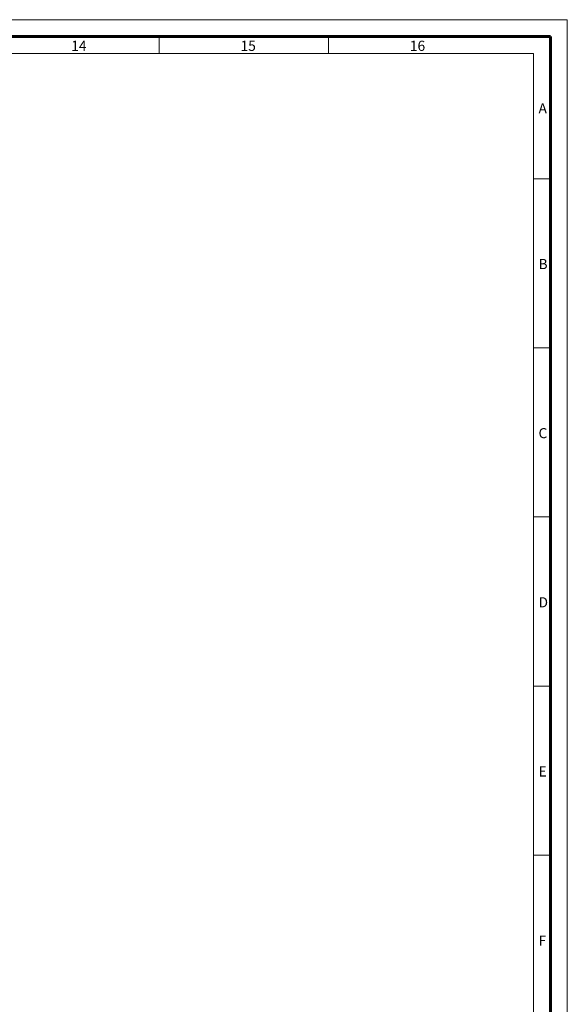
# Model space of a CAD drawing. Units: millimetres. Extents: x 1 to 842, y 1 to 595.
# Drawn here: x 680 to 842, y 304 to 595 of the extents above; entities that cross this region are included whole.
import ezdxf

# ---------------------------------------------------------------- set-up
doc = ezdxf.new("R2010")
doc.units = ezdxf.units.MM
doc.layers.add('MASSE', color=7, linetype='Continuous', lineweight=15)
doc.layers.add('SCHNITT', color=7, linetype='Continuous', lineweight=60)
doc.styles.add('SLDTEXTSTYLE3', font='TXT')

msp = doc.modelspace()

# ---------------------------------------------------------------- linework, layer by layer
at = {"layer": 'MASSE'}
for p, q in [((841.999, 594.724), (0.999, 594.724)), ((841.999, 0.724), (841.999, 594.724)), ((721.499, 589.724), (721.499, 584.724)), ((771.499, 589.724), (771.499, 584.724)), ((831.999, 584.724), (10.999, 584.724)), ((831.999, 10.724), (831.999, 584.724)), ((831.999, 547.724), (836.999, 547.724)), ((831.999, 497.724), (836.999, 497.724)), ((831.999, 447.724), (836.999, 447.724)), ((831.999, 397.724), (836.999, 397.724)), ((831.999, 347.724), (836.999, 347.724))]:
    msp.add_line(p, q, dxfattribs=at)
at = {"layer": 'SCHNITT'}
for p, q in [((836.999, 589.724), (5.999, 589.724)), ((836.999, 5.724), (836.999, 589.724))]:
    msp.add_line(p, q, dxfattribs=at)

# ---------------------------------------------------------------- texts
at = {"layer": 'MASSE', "char_height": 3, "attachment_point": 1, "style": 'SLDTEXTSTYLE3'}
for s, insert in [('14', (695.499, 588.5)), ('15', (745.499, 588.5)), ('16', (795.499, 588.5)), ('A', (833.499, 570)), ('B', (833.499, 524)), ('C', (833.499, 474)), ('D', (833.499, 424)), ('E', (833.499, 374)), ('F', (833.499, 324))]:
    msp.add_mtext(s, dxfattribs=dict(at, insert=insert))

doc.saveas('drawing.dxf')
